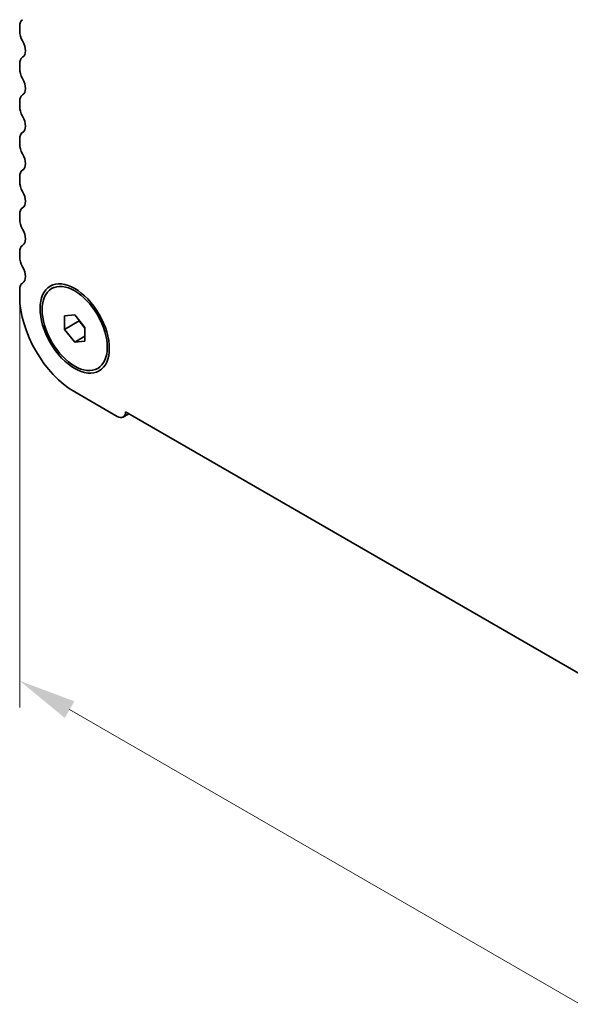
# Model space of a CAD drawing. Units: millimetres. Extents: x 29 to 4956, y 16 to 1000.
# Drawn here: x 86 to 134, y 204 to 290 of the extents above; entities that cross this region are included whole.
import ezdxf

# ---------------------------------------------------------------- set-up
doc = ezdxf.new("R2010")
doc.units = ezdxf.units.MM
doc.header["$LTSCALE"] = 2
doc.layers.get('Defpoints').update_dxf_attribs({"lineweight": 25})
doc.layers.add('Dimension (ISO)', color=7, linetype='Continuous', lineweight=18)
doc.layers.add('Visible (ISO)', color=7, linetype='Continuous', lineweight=35)
doc.styles.add('Note Text (TK)', font='MS PGothic.ttf')
doc.dimstyles.new('Default - Method 1b (TK)', dxfattribs={"dimscale": 2, "dimtxt": 2.5, "dimasz": 2.5, "dimexe": 1, "dimexo": 1.5, "dimgap": 1, "dimtad": 1, "dimtoh": 1, "dimrnd": 1e-08, "dimdsep": 46, "dimtxsty": 'Note Text (TK)', "dimcen": 0.09, "dimdle": 5, "dimclrd": 100, "dimclre": 100, "dimclrt": 7, "dimadec": 1, "dimazin": 1, "dimtfac": 1, "dimtmove": 0, "dimatfit": 3, "dimfxl": 0, "dimtolj": 1, "dimlwd": -1, "dimlwe": -1, "dimarcsym": 0})

# ---------------------------------------------------------------- blocks, each defined once
blk = doc.blocks.new('*D4')
at = {"layer": 'Defpoints', "color": 0, "transparency": 16777216}
for p in [(86.252, 269.163), (218.128, 193.025), (218.128, 156.008)]:
    blk.add_point(p, dxfattribs=at)
at = {"layer": 'Dimension (ISO)', "color": 100, "transparency": 16777216}
for p, q in [((86.252, 265.699), (86.252, 229.837)), ((90.582, 229.646), (213.798, 158.508)), ((218.128, 189.561), (218.128, 153.698))]:
    blk.add_line(p, q, dxfattribs=at)
for points in [[(90.999, 230.368), (90.166, 228.924), (86.252, 232.146)], [(214.214, 159.229), (213.381, 157.786), (218.128, 156.008)]]:
    blk.add_solid(points, dxfattribs=at)
at = {"layer": 'Dimension (ISO)', "color": 7, "transparency": 16777216, "insert": (149.696, 200.182), "char_height": 5, "attachment_point": 4, "rotation": 330.00003, "style": 'Note Text (TK)'}
blk.add_mtext('\\A1;{\\Q-30.000;\\W0.816;\\H0.816x;186.5}', dxfattribs=at)

msp = doc.modelspace()

# ---------------------------------------------------------------- linework, layer by layer
at = {"layer": 'Visible (ISO)'}
for p, q in [((86.2523, 288.5425), (86.2523, 288.9754)), ((86.2523, 285.2765), (86.2523, 285.7094)), ((86.2523, 282.0105), (86.2523, 282.4434)), ((86.2523, 278.7445), (86.2523, 279.1774)), ((86.2523, 275.4786), (86.2523, 275.9114)), ((86.2523, 272.2126), (86.2523, 272.6454)), ((86.2523, 268.9466), (86.2523, 269.3794)), ((86.2523, 265.4888), (86.2523, 266.1134)), ((89.0253, 266.1972), (89.2021, 266.2993)), ((90.1414, 263.8327), (91.0253, 263.9116)), ((90.1414, 262.6541), (90.1414, 263.8327)), ((90.1414, 262.6541), (91.4142, 263.389)), ((91.0253, 263.9116), (91.9092, 262.812)), ((91.4142, 263.4278), (91.4142, 263.389)), ((91.4142, 263.389), (91.9092, 262.7732)), ((91.0253, 261.5546), (90.1414, 262.6541)), ((91.9092, 262.812), (91.9092, 261.6335)), ((91.0253, 261.5546), (91.9092, 262.0649)), ((91.9092, 261.6335), (91.0253, 261.5546)), ((93.0253, 259.269), (93.2021, 259.3711)), ((94.7023, 255.0989), (91.0253, 257.2217)), ((95.2273, 255.0468), (95.7169, 255.3295)), ((208.9362, 189.9624), (95.4439, 255.4872))]:
    msp.add_line(p, q, dxfattribs=at)
for centre, major_axis, start_param, end_param in [((87.1362, 288.465), (-0.625, 1.0825), 0.0184047, 0.7853987), ((87.1362, 288.0322), (-0.625, 1.0825), 0.7853987, 1.5523927), ((85.8634, 287.3505), (0.625, -1.0825), 0.0184047, 1.5523927), ((87.1362, 285.1991), (-0.625, 1.0825), 0.0184047, 0.7853987), ((87.1362, 284.7662), (-0.625, 1.0825), 0.7853987, 1.5523927), ((85.8634, 284.0845), (0.625, -1.0825), 0.0184047, 1.5523927), ((87.1362, 281.9331), (-0.625, 1.0825), 0.0184047, 0.7853987), ((87.1362, 281.5002), (-0.625, 1.0825), 0.7853987, 1.5523927), ((85.8634, 280.8185), (0.625, -1.0825), 0.0184047, 1.5523927), ((87.1362, 278.6671), (-0.625, 1.0825), 0.0184047, 0.7853987), ((87.1362, 278.2342), (-0.625, 1.0825), 0.7853987, 1.5523927), ((85.8634, 277.5525), (0.625, -1.0825), 0.0184047, 1.5523927), ((87.1362, 275.4011), (-0.625, 1.0825), 0.0184047, 0.7853987), ((87.1362, 274.9682), (-0.625, 1.0825), 0.7853987, 1.5523927), ((85.8634, 274.2865), (0.625, -1.0825), 0.0184047, 1.5523927), ((87.1362, 272.1351), (-0.625, 1.0825), 0.0184047, 0.7853987), ((87.1362, 271.7023), (-0.625, 1.0825), 0.7853987, 1.5523927), ((85.8634, 271.0205), (0.625, -1.0825), 0.0184047, 1.5523927), ((87.1362, 268.8691), (-0.625, 1.0825), 0.0184047, 0.7853987), ((87.1362, 268.4363), (-0.625, 1.0825), 0.7853987, 1.5523927), ((85.8634, 267.7545), (0.625, -1.0825), 0.0184047, 1.5523927), ((87.1362, 265.6031), (-0.625, 1.0825), 0.0184047, 0.7853987), ((91.0253, 262.7331), (-3.375, 5.8457), 0.7853987, 2.356195), ((94.7023, 255.9562), (0.525, -0.9093), 5.4977877, 7.020947)]:
    msp.add_ellipse(centre, major_axis=major_axis, ratio=0.5773503, start_param=start_param, end_param=end_param, dxfattribs=at)
for major_axis in [(-2.125, 3.6806), (-2, 3.4641)]:
    msp.add_ellipse((91.0253, 262.7331), major_axis=major_axis, ratio=0.5773503, dxfattribs=at)

# ---------------------------------------------------------------- dimensions: what is measured, and where the dimension line sits
at = {"layer": 'Dimension (ISO)', "color": 100, "true_color": 0x00ff3f}
dim = msp.add_linear_dim(base=(218.1278, 156.0077), p1=(86.2523, 269.163), p2=(218.1278, 193.0248), angle=150.000027, text='{\\Q-30.000;\\W0.816;\\H0.816x;<>}', dimstyle='Default - Method 1b (TK)', override={"dimtoh": 0, "dimlfac": 1.224745, "dimtofl": 0, "dimatfit": 1}, dxfattribs=at)
dim.commit()
dim.dimension.update_dxf_attribs({"geometry": '*D4', "text_midpoint": (152.1895, 194.0772), "dimtype": 160})

doc.saveas('drawing.dxf')
